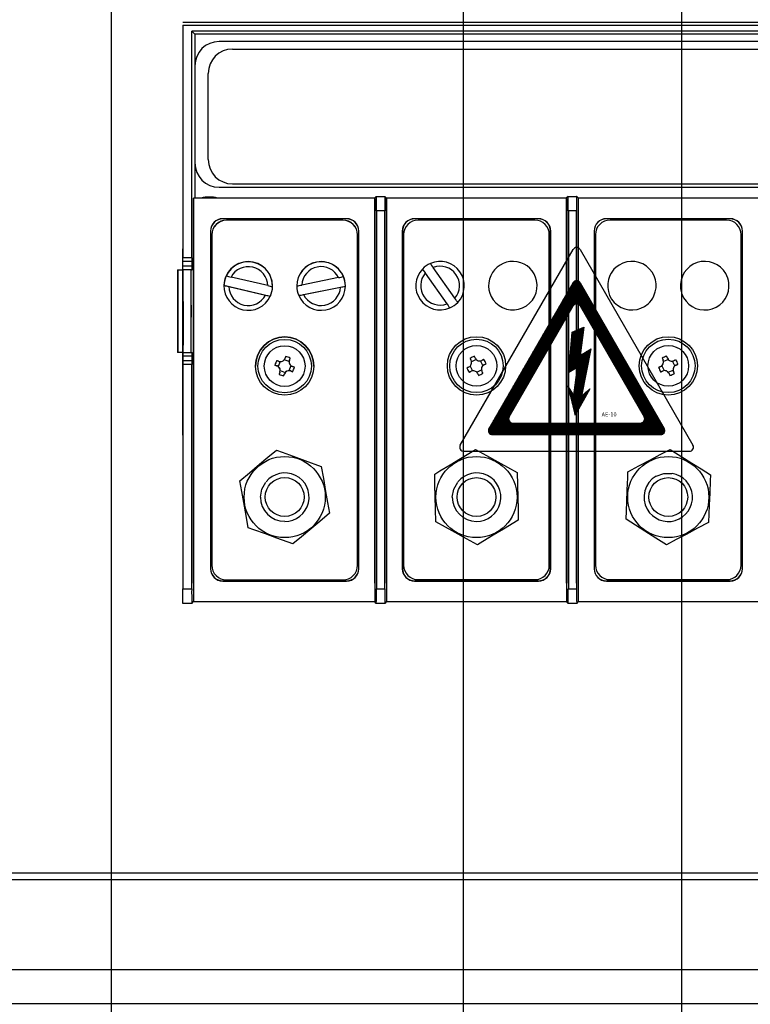
# Model space of a CAD drawing. Extents: x -6454 to 1272, y -144 to 3422.
# Drawn here: x -2140 to -1989, y 1905 to 2108 of the extents above; entities that cross this region are included whole.
import ezdxf

# ---------------------------------------------------------------- set-up
doc = ezdxf.new("R2010")
doc.units = 0
doc.header["$MEASUREMENT"] = 0
doc.layers.get('0').update_dxf_attribs({"linetype": 'CONTINUOUS'})
doc.layers.get('DEFPOINTS').update_dxf_attribs({"linetype": 'CONTINUOUS'})
for name, color, linetype in [('COTES', 2, 'CONTINUOUS'), ('DIBUIX', 7, 'CONTINUOUS'), ('DIBUJO_ENVOLVENTE', 7, 'CONTINUOUS'), ('DIBUJO_INTERIOR', 4, 'CONTINUOUS')]:
    doc.layers.add(name, color=color, linetype=linetype)
doc.styles.add('ROMANS', font='ARIAL.TTF')
doc.dimstyles.get("Standard").update_dxf_attribs({"dimtxt": 4.5, "dimasz": 5, "dimexe": 0.18, "dimexo": 0.0625, "dimgap": 1, "dimtad": 1, "dimdec": 1, "dimzin": 0, "dimdsep": 46, "dimtxsty": 'ROMANS', "dimcen": 1, "dimclrd": 256, "dimclre": 256, "dimclrt": 256, "dimadec": 0, "dimazin": 0, "dimtfac": 1, "dimtdec": 1, "dimtofl": 0, "dimtmove": 0, "dimatfit": 3, "dimfxl": 0, "dimtolj": 1, "dimtzin": 0, "dimarcsym": 0})

# ---------------------------------------------------------------- blocks, each defined once
blk = doc.blocks.new('*D50')
at = {"layer": 'COTES', "lineweight": -2}
for p, q in [((-2294.02, 1910.72), (-2294.02, 1839.63)), ((-1758.02, 1910.72), (-1758.02, 1839.63)), ((-2289.02, 1839.81), (-1763.02, 1839.81))]:
    blk.add_line(p, q, dxfattribs=at)
at = {"layer": 'COTES'}
for points in [[(-2289.02, 1840.65), (-2289.02, 1838.98), (-2294.02, 1839.81)], [(-1763.02, 1840.65), (-1763.02, 1838.98), (-1758.02, 1839.81)]]:
    blk.add_solid(points, dxfattribs=at)
at = {"layer": 'DEFPOINTS', "color": 0}
for p in [(-2294.02, 1910.78), (-1758.02, 1910.78), (-1758.02, 1839.81)]:
    blk.add_point(p, dxfattribs=at)
at = {"layer": 'COTES', "insert": (-2027.79, 1843.37), "char_height": 5, "attachment_point": 5, "style": 'ROMANS'}
blk.add_mtext('\\A1;536', dxfattribs=at)
blk = doc.blocks.new('A$C33A7488A')
at = {"layer": 'COTES'}
h = blk.add_hatch(dxfattribs=at)
h.set_pattern_fill('ANSI31', color=2, scale=0.08, style=0)
h.set_pattern_definition([(45, (57.905558, 55.986899), (-0.0070710678, 0.0070710678), [])])
h.paths.add_polyline_path([(5.809, 8.124, 0.577463), (5.463, 8.124), (1.409, 1.1, 0.577294), (1.582, 0.8), (9.69, 0.8, 0.577294), (9.863, 1.1)])
h.paths.add_polyline_path([(5.809, 7.004), (8.893, 1.66, -0.577294), (8.72, 1.36), (2.552, 1.36, -0.577294), (2.379, 1.66), (5.463, 7.004, -0.577463)], flags=16)
h.paths.add_polyline_path([(5.988, 5.975), (5.807, 4.615), (6.333, 4.931), (5.886, 2.662), (6.268, 3.015), (5.561, 1.737), (5.213, 3.155), (5.49, 2.715), (5.668, 4.055), (5.268, 3.815), (5.428, 5.735)], flags=0)
h.paths.add_polyline_path([(6.793, 1.927), (7.836, 1.927), (7.836, 1.627), (6.793, 1.627)], flags=8)
at = {"layer": 'DIBUIX', "color": 2}
for p, q in [((0.024, 0.3), (5.463, 9.724)), ((5.809, 9.724), (11.248, 0.3)), ((1.409, 1.1), (5.463, 8.124)), ((5.809, 8.124), (9.863, 1.1)), ((2.379, 1.66), (5.463, 7.004)), ((5.809, 7.004), (8.893, 1.66)), ((5.268, 3.815), (5.428, 5.735)), ((5.428, 5.735), (5.988, 5.975)), ((5.988, 5.975), (5.807, 4.615)), ((5.807, 4.615), (6.333, 4.931)), ((5.886, 2.662), (6.333, 4.931)), ((5.268, 3.815), (5.668, 4.055)), ((5.668, 4.055), (5.487, 2.695)), ((5.49, 2.715), (5.213, 3.155)), ((5.213, 3.155), (5.561, 1.737)), ((6.268, 3.015), (5.561, 1.737)), ((5.886, 2.662), (6.268, 3.015)), ((2.552, 1.36), (8.72, 1.36)), ((1.582, 0.8), (9.69, 0.8)), ((0.197, 0), (11.075, 0))]:
    blk.add_line(p, q, dxfattribs=at)
for centre, start, end in [((5.636, 9.624), 29.9903, 150.0097), ((5.636, 8.024), 29.9903, 150.0097), ((5.636, 6.904), 29.9903, 150.0097), ((2.552, 1.56), 150.0097, 270), ((8.72, 1.56), 270, 29.9903), ((1.582, 1), 150.0097, 270), ((9.69, 1), 270, 29.9903), ((0.197, 0.2), 150.0097, 270), ((11.075, 0.2), 270, 29.9903)]:
    blk.add_arc(centre, 0.2, start, end, dxfattribs=at)
at = {"layer": 'COTES', "color": 2, "insert": (6.843, 1.877), "char_height": 0.2, "width": 1.3312, "attachment_point": 1, "style": 'ROMANS'}
blk.add_mtext('AE-10', dxfattribs=at)
blk = doc.blocks.new('A$C5B1E070E')
at = {"layer": 'COTES', "xscale": 4.5, "yscale": 4.5, "zscale": 4.5}
blk.add_blockref('A$C33A7488A', (0, 0), dxfattribs=at)
blk = doc.blocks.new('A$C6133635B')
blk.add_blockref('A$C5B1E070E', (0.01, 0))
blk = doc.blocks.new('A$C7C414AD3')
at = {"layer": 'DIBUIX', "xscale": 0.2, "yscale": 0.2, "zscale": 0.2}
blk.add_blockref('A$C6133635B', (0, 0), dxfattribs=at)
blk = doc.blocks.new('A$C53FD4FCD')
at = {"layer": 'COTES', "xscale": 0.8, "yscale": 0.8, "zscale": 0.8}
blk.add_blockref('A$C7C414AD3', (-0.002, 0), dxfattribs=at)
blk = doc.blocks.new('A$C219673A4')
at = {"layer": 'COTES', "xscale": 7.173668133165374, "yscale": 7.173668133165374, "zscale": 7.173668133165374}
blk.add_blockref('A$C53FD4FCD', (0.02, 0), dxfattribs=at)
blk = doc.blocks.new('A$C183328BE')
at = {"color": 2, "xscale": 0.2, "yscale": 0.2, "zscale": 0.2}
blk.add_blockref('A$C219673A4', (-0.003, 0), dxfattribs=at)

msp = doc.modelspace()

# ---------------------------------------------------------------- linework, layer by layer
at = {"layer": 'DIBUJO_ENVOLVENTE'}
for p, q in [((-1784.525, 1930.783), (-2267.525, 1930.783)), ((-1788.525, 1912.283), (-2277.025, 1912.283)), ((-1764.025, 1905.283), (-2288.025, 1905.283))]:
    msp.add_line(p, q, dxfattribs=at)
at = {"layer": 'DIBUJO_INTERIOR'}
for p, q in [((-2121.026, 2382.282), (-2121.026, 1408.319)), ((-2048.526, 2382.282), (-2048.526, 1408.319)), ((-2003.528, 2382.282), (-2003.528, 1429.071)), ((-2106.277, 2107.337), (-1945.777, 2107.337)), ((-2106.277, 2106.682), (-1945.777, 2106.682)), ((-2106.277, 2106.682), (-2106.277, 2058.837)), ((-1947.622, 2105.491), (-2104.431, 2105.491)), ((-2104.431, 2058.837), (-2104.431, 2105.491)), ((-2104.431, 2105.491), (-2103.777, 2104.837)), ((-1948.277, 2104.837), (-2103.777, 2104.837)), ((-2103.777, 2104.837), (-2103.777, 2071.098)), ((-1953.277, 2103.337), (-2098.777, 2103.337)), ((-1953.277, 2103.337), (-2098.777, 2103.337)), ((-2096.027, 2101.784), (-1956.027, 2101.784)), ((-2096.027, 2101.784), (-1956.027, 2101.784)), ((-2103.777, 2098.337), (-2103.777, 2078.337)), ((-2101.027, 2079.046), (-2101.027, 2096.784)), ((-2101.027, 2079.046), (-2101.027, 2096.784)), ((-2098.777, 2073.337), (-1953.277, 2073.337)), ((-2096.027, 2074.046), (-1956.027, 2074.046)), ((-2096.027, 2074.046), (-1956.027, 2074.046)), ((-2066.777, 2071.098), (-2104.039, 2071.098)), ((-2104.039, 1991.837), (-2104.039, 2071.098)), ((-2103.999, 1988.029), (-2103.999, 2071.053)), ((-2066.41, 2071.465), (-2066.777, 2071.098)), ((-2066.777, 2071.098), (-2066.777, 1991.837)), ((-2066.737, 2071.053), (-2066.737, 1988.029)), ((-2066.41, 2071.465), (-2064.643, 2071.465)), ((-2064.277, 2071.098), (-2064.643, 2071.465)), ((-2064.277, 1991.837), (-2064.277, 2071.098)), ((-2027.277, 2071.098), (-2064.277, 2071.098)), ((-2064.237, 1988.029), (-2064.237, 2071.053)), ((-2026.91, 2071.465), (-2027.277, 2071.098)), ((-2027.277, 2071.098), (-2027.277, 1991.837)), ((-2027.237, 2071.053), (-2027.237, 1988.029)), ((-2026.91, 2071.465), (-2025.143, 2071.465)), ((-2025.143, 2071.465), (-2024.777, 2071.098)), ((-2024.777, 1991.837), (-2024.777, 2071.098)), ((-1987.777, 2071.098), (-2024.777, 2071.098)), ((-2024.737, 1988.029), (-2024.737, 2071.053)), ((-2072.527, 2066.869), (-2098.027, 2066.869)), ((-2098.027, 2066.837), (-2098.027, 2066.869)), ((-2072.527, 2066.837), (-2098.027, 2066.837)), ((-2072.527, 2066.837), (-2072.527, 2066.869)), ((-2066.384, 2068.465), (-2066.384, 1991.837)), ((-2064.669, 2068.465), (-2066.384, 2068.465)), ((-2066.345, 2068.419), (-2066.345, 1990.663)), ((-2064.669, 1991.837), (-2064.669, 2068.465)), ((-2064.63, 1990.663), (-2064.63, 2068.419)), ((-2058.527, 2066.837), (-2058.527, 2066.869)), ((-2033.027, 2066.869), (-2058.527, 2066.869)), ((-2033.027, 2066.837), (-2058.527, 2066.837)), ((-2033.027, 2066.837), (-2033.027, 2066.869)), ((-2026.884, 2068.465), (-2026.884, 1991.837)), ((-2025.169, 2068.465), (-2026.884, 2068.465)), ((-2026.845, 2068.419), (-2026.845, 1990.663)), ((-2025.169, 1991.837), (-2025.169, 2068.465)), ((-2025.13, 1990.663), (-2025.13, 2068.419)), ((-2019.027, 2066.837), (-2019.027, 2066.869)), ((-1993.527, 2066.869), (-2019.027, 2066.869)), ((-1993.527, 2066.837), (-2019.027, 2066.837)), ((-1993.527, 2066.837), (-1993.527, 2066.869)), ((-2073.277, 2066.584), (-2097.277, 2066.584)), ((-2097.277, 2066.584), (-2097.277, 2066.549)), ((-2073.277, 2066.549), (-2097.277, 2066.549)), ((-2073.277, 2066.549), (-2073.277, 2066.584)), ((-2033.777, 2066.587), (-2057.777, 2066.587)), ((-1994.277, 2066.587), (-2018.277, 2066.587)), ((-2100.527, 2064.337), (-2100.56, 2064.337)), ((-2100.56, 2064.337), (-2100.56, 1994.837)), ((-2100.527, 2064.337), (-2100.527, 1994.837)), ((-2100.277, 2063.549), (-2100.277, 2063.584)), ((-2100.277, 2063.549), (-2100.277, 1995.552)), ((-2070.277, 2063.584), (-2070.277, 2063.549)), ((-2070.277, 1995.552), (-2070.277, 2063.549)), ((-2070.027, 2064.337), (-2069.994, 2064.337)), ((-2070.027, 1994.837), (-2070.027, 2064.337)), ((-2069.994, 1994.837), (-2069.994, 2064.337)), ((-2061.027, 2064.337), (-2061.06, 2064.337)), ((-2061.06, 2064.337), (-2061.06, 1994.837)), ((-2061.027, 2064.337), (-2061.027, 1994.837)), ((-2060.777, 2063.587), (-2060.777, 1995.587)), ((-2030.777, 1995.587), (-2030.777, 2063.587)), ((-2030.527, 2064.337), (-2030.494, 2064.337)), ((-2030.527, 1994.837), (-2030.527, 2064.337)), ((-2030.494, 1994.837), (-2030.494, 2064.337)), ((-2021.527, 2064.337), (-2021.56, 2064.337)), ((-2021.56, 2064.337), (-2021.56, 1994.837)), ((-2021.527, 2064.337), (-2021.527, 1994.837)), ((-2021.277, 2063.587), (-2021.277, 1995.587)), ((-1991.277, 1995.587), (-1991.277, 2063.587)), ((-1991.027, 2064.337), (-1990.994, 2064.337)), ((-1991.027, 1994.837), (-1991.027, 2064.337)), ((-1990.994, 1994.837), (-1990.994, 2064.337)), ((-2106.277, 2059.752), (-2106.277, 2060.678)), ((-2106.277, 2057.993), (-2106.277, 2059.752)), ((-2104.431, 2058.837), (-2106.277, 2058.837)), ((-2106.277, 2058.087), (-2106.277, 2058.837)), ((-2104.307, 2058.837), (-2104.431, 2058.837)), ((-2106.277, 2057.087), (-2106.277, 2058.087)), ((-2104.3, 2058.087), (-2106.277, 2058.087)), ((-2106.277, 2057.731), (-2106.277, 2057.993)), ((-2106.277, 2057.222), (-2106.277, 2057.731)), ((-2106.277, 2055.852), (-2106.277, 2057.222)), ((-2106.277, 2056.337), (-2106.277, 2057.087)), ((-2104.3, 2057.087), (-2106.277, 2057.087)), ((-2104.3, 2057.087), (-2104.3, 2058.087)), ((-2055.27, 2057.66), (-2055.277, 2057.669)), ((-2055.209, 2057.573), (-2055.27, 2057.66)), ((-2055.09, 2057.404), (-2055.209, 2057.573)), ((-2054.984, 2057.252), (-2055.09, 2057.404)), ((-2054.789, 2056.976), (-2054.984, 2057.252)), ((-2054.687, 2056.83), (-2054.789, 2056.976)), ((-2050.231, 2050.494), (-2054.687, 2056.83)), ((-2107.365, 2056.337), (-2107.365, 2039.337)), ((-2107.365, 2056.337), (-2107.298, 2056.337)), ((-2107.298, 2056.337), (-2107.298, 2039.337)), ((-2107.298, 2056.337), (-2106.277, 2056.337)), ((-2106.277, 2056.337), (-2106.277, 2039.337)), ((-2104.538, 2056.337), (-2106.277, 2056.337)), ((-2106.277, 2053.852), (-2106.277, 2055.852)), ((-2104.538, 2039.337), (-2104.538, 2056.337)), ((-2104.538, 2056.337), (-2104.307, 2056.337)), ((-2097.321, 2055.108), (-2097.321, 2055.099)), ((-2088.778, 2053.098), (-2096.321, 2054.857)), ((-2074.175, 2054.744), (-2081.771, 2053.225)), ((-2073.169, 2054.962), (-2073.169, 2054.954)), ((-2056.913, 2056.519), (-2056.887, 2056.482)), ((-2056.887, 2056.482), (-2056.801, 2056.359)), ((-2056.801, 2056.359), (-2056.726, 2056.254)), ((-2056.726, 2056.254), (-2056.559, 2056.015)), ((-2056.559, 2056.015), (-2056.365, 2055.74)), ((-2056.365, 2055.74), (-2056.323, 2055.68)), ((-2056.323, 2055.68), (-2051.867, 2049.343)), ((-2106.277, 2053.672), (-2106.277, 2053.852)), ((-2106.277, 2053.322), (-2106.277, 2053.672)), ((-2106.277, 2051.322), (-2106.277, 2053.322)), ((-2097.777, 2053.034), (-2097.777, 2053.012)), ((-2097.775, 2053.16), (-2097.775, 2053.151)), ((-2097.775, 2053.16), (-2088.233, 2050.934)), ((-2096.776, 2052.91), (-2089.232, 2051.15)), ((-2087.777, 2053.012), (-2087.777, 2053.034)), ((-2082.777, 2053.041), (-2082.777, 2053.032)), ((-2082.777, 2053.034), (-2082.777, 2053.021)), ((-2082.385, 2051.08), (-2072.777, 2053.001)), ((-2081.378, 2051.264), (-2073.783, 2052.783)), ((-2072.777, 2053.021), (-2072.777, 2053.034)), ((-2072.777, 2053.001), (-2072.777, 2052.992)), ((-2106.277, 2050.706), (-2106.277, 2051.322)), ((-2106.277, 2050.322), (-2106.277, 2051.322)), ((-2106.277, 2050.564), (-2106.277, 2050.706)), ((-2088.233, 2050.934), (-2088.233, 2050.926)), ((-2082.385, 2051.08), (-2082.385, 2051.071)), ((-2106.277, 2050.131), (-2106.277, 2050.564)), ((-2106.277, 2047.322), (-2106.277, 2050.322)), ((-2106.277, 2049.822), (-2106.277, 2050.131)), ((-2106.277, 2041.323), (-2106.277, 2049.822)), ((-2106.177, 2049.822), (-2106.277, 2049.822)), ((-2106.177, 2049.822), (-2106.177, 2040.822)), ((-2051.867, 2049.343), (-2051.833, 2049.296)), ((-2051.833, 2049.296), (-2051.632, 2049.009)), ((-2051.632, 2049.009), (-2051.461, 2048.766)), ((-2051.461, 2048.766), (-2051.341, 2048.595)), ((-2050.054, 2050.242), (-2050.231, 2050.494)), ((-2049.879, 2049.994), (-2050.054, 2050.242)), ((-2049.745, 2049.803), (-2049.879, 2049.994)), ((-2049.663, 2049.686), (-2049.745, 2049.803)), ((-2049.641, 2049.655), (-2049.663, 2049.686)), ((-2106.277, 2045.322), (-2106.277, 2047.322)), ((-2051.341, 2048.595), (-2051.282, 2048.512)), ((-2051.282, 2048.512), (-2051.277, 2048.504)), ((-2106.277, 2022.322), (-2106.277, 2045.322)), ((-2106.277, 2041.323), (-2106.277, 2037.822)), ((-2106.177, 2040.822), (-2106.277, 2040.822)), ((-2107.298, 2039.337), (-2107.365, 2039.337)), ((-2106.277, 2039.337), (-2107.298, 2039.337)), ((-2106.277, 2039.337), (-2104.538, 2039.337)), ((-2106.277, 2038.587), (-2106.277, 2039.337)), ((-2106.277, 2037.587), (-2106.277, 2038.587)), ((-2104.3, 2038.587), (-2106.277, 2038.587)), ((-2104.538, 2039.337), (-2104.307, 2039.337)), ((-2104.3, 2037.587), (-2104.3, 2038.587)), ((-2085.084, 2038.478), (-2085.104, 2038.425)), ((-2085.065, 2038.531), (-2085.084, 2038.478)), ((-2046.183, 2038.508), (-2046.209, 2038.558)), ((-2046.158, 2038.458), (-2046.183, 2038.508)), ((-2006.588, 2038.526), (-2006.611, 2038.577)), ((-2006.565, 2038.474), (-2006.588, 2038.526)), ((-2006.542, 2038.423), (-2006.565, 2038.474)), ((-2106.277, 2037.822), (-2106.277, 2036.822)), ((-2106.277, 2036.837), (-2106.277, 2037.587)), ((-2104.3, 2037.587), (-2106.277, 2037.587)), ((-2104.431, 2036.837), (-2106.277, 2036.837)), ((-2106.277, 2036.837), (-2106.277, 1991.837)), ((-2106.277, 2036.822), (-2106.277, 2030.822)), ((-2106.237, 2036.791), (-2106.237, 1990.663)), ((-2104.431, 2036.837), (-2104.307, 2036.837)), ((-2104.431, 1991.837), (-2104.431, 2036.837)), ((-2104.392, 1990.663), (-2104.392, 2036.791)), ((-2091.277, 2036.546), (-2091.277, 2036.541)), ((-2086.857, 2036.584), (-2087.284, 2036.735)), ((-2087.284, 2036.735), (-2087.231, 2036.716)), ((-2087.231, 2036.716), (-2087.179, 2036.696)), ((-2087.179, 2036.696), (-2087.125, 2036.676)), ((-2087.125, 2036.676), (-2087.072, 2036.656)), ((-2087.072, 2036.656), (-2087.019, 2036.636)), ((-2087.019, 2036.636), (-2086.965, 2036.616)), ((-2086.965, 2036.616), (-2086.911, 2036.596)), ((-2086.883, 2037.653), (-2086.936, 2037.673)), ((-2086.911, 2036.596), (-2086.857, 2036.575)), ((-2086.831, 2037.633), (-2086.883, 2037.653)), ((-2086.857, 2036.575), (-2086.857, 2036.584)), ((-2086.777, 2037.613), (-2086.831, 2037.633)), ((-2086.724, 2037.593), (-2086.777, 2037.613)), ((-2086.671, 2037.573), (-2086.724, 2037.593)), ((-2086.617, 2037.553), (-2086.671, 2037.573)), ((-2086.563, 2037.533), (-2086.617, 2037.553)), ((-2086.204, 2037.464), (-2086.586, 2036.436)), ((-2086.509, 2037.513), (-2086.563, 2037.533)), ((-2084.348, 2037.462), (-2085.376, 2037.844)), ((-2085.203, 2038.156), (-2085.223, 2038.102)), ((-2085.183, 2038.21), (-2085.203, 2038.156)), ((-2085.163, 2038.264), (-2085.183, 2038.21)), ((-2085.144, 2038.318), (-2085.163, 2038.264)), ((-2085.124, 2038.371), (-2085.144, 2038.318)), ((-2085.104, 2038.425), (-2085.124, 2038.371)), ((-2084.35, 2035.606), (-2083.968, 2036.634)), ((-2084.349, 2037.419), (-2084.348, 2037.462)), ((-2084.349, 2037.419), (-2084.349, 2037.406)), ((-2084.286, 2037.762), (-2084.127, 2038.183)), ((-2084.286, 2037.754), (-2084.266, 2037.808)), ((-2084.286, 2037.762), (-2084.286, 2037.754)), ((-2084.266, 2037.808), (-2084.246, 2037.862)), ((-2084.246, 2037.862), (-2084.226, 2037.916)), ((-2084.226, 2037.916), (-2084.206, 2037.97)), ((-2084.206, 2037.97), (-2084.186, 2038.023)), ((-2084.186, 2038.023), (-2084.167, 2038.077)), ((-2084.167, 2038.077), (-2084.147, 2038.13)), ((-2084.147, 2038.13), (-2084.127, 2038.183)), ((-2083.642, 2036.449), (-2083.697, 2036.469)), ((-2083.589, 2036.429), (-2083.642, 2036.449)), ((-2079.277, 2036.541), (-2079.277, 2036.546)), ((-2047.102, 2038.109), (-2047.077, 2038.059)), ((-2047.089, 2036.541), (-2046.596, 2035.561)), ((-2047.077, 2038.059), (-2047.051, 2038.009)), ((-2047.051, 2038.009), (-2047.026, 2037.958)), ((-2047.026, 2037.958), (-2047, 2037.907)), ((-2047, 2037.907), (-2046.975, 2037.856)), ((-2046.975, 2037.856), (-2046.949, 2037.805)), ((-2046.949, 2037.805), (-2046.923, 2037.754)), ((-2046.923, 2037.754), (-2046.897, 2037.702)), ((-2045.823, 2037.898), (-2046.803, 2037.406)), ((-2046.133, 2038.407), (-2046.158, 2038.458)), ((-2046.107, 2038.356), (-2046.133, 2038.407)), ((-2046.081, 2038.305), (-2046.107, 2038.356)), ((-2046.056, 2038.254), (-2046.081, 2038.305)), ((-2046.03, 2038.203), (-2046.056, 2038.254)), ((-2046.004, 2038.151), (-2046.03, 2038.203)), ((-2044.465, 2036.632), (-2044.958, 2037.612)), ((-2044.61, 2037.733), (-2044.661, 2037.707)), ((-2044.558, 2037.759), (-2044.61, 2037.733)), ((-2044.507, 2037.785), (-2044.558, 2037.759)), ((-2044.456, 2037.81), (-2044.507, 2037.785)), ((-2044.405, 2037.836), (-2044.456, 2037.81)), ((-2044.355, 2037.861), (-2044.405, 2037.836)), ((-2044.304, 2037.887), (-2044.355, 2037.861)), ((-2044.254, 2037.912), (-2044.304, 2037.887)), ((-2044.212, 2036.814), (-2044.161, 2036.84)), ((-2044.161, 2036.84), (-2044.109, 2036.866)), ((-2044.109, 2036.866), (-2044.058, 2036.891)), ((-2044.058, 2036.891), (-2044.007, 2036.917)), ((-2044.007, 2036.917), (-2043.956, 2036.942)), ((-2043.956, 2036.942), (-2043.906, 2036.968)), ((-2043.906, 2036.968), (-2043.855, 2036.993)), ((-2043.855, 2036.993), (-2043.805, 2037.019)), ((-2007.589, 2036.606), (-2007.146, 2035.603)), ((-2007.525, 2038.173), (-2007.502, 2038.122)), ((-2007.502, 2038.122), (-2007.48, 2038.07)), ((-2007.48, 2038.07), (-2007.457, 2038.018)), ((-2007.457, 2038.018), (-2007.434, 2037.966)), ((-2007.434, 2037.966), (-2007.411, 2037.914)), ((-2007.411, 2037.914), (-2007.387, 2037.862)), ((-2007.387, 2037.862), (-2007.364, 2037.809)), ((-2007.364, 2037.809), (-2007.341, 2037.756)), ((-2006.258, 2037.899), (-2007.261, 2037.455)), ((-2006.519, 2038.371), (-2006.542, 2038.423)), ((-2006.496, 2038.318), (-2006.519, 2038.371)), ((-2006.473, 2038.266), (-2006.496, 2038.318)), ((-2006.45, 2038.213), (-2006.473, 2038.266)), ((-2006.426, 2038.161), (-2006.45, 2038.213)), ((-2004.964, 2036.567), (-2005.408, 2037.571)), ((-2005.054, 2037.674), (-2005.107, 2037.651)), ((-2005.002, 2037.697), (-2005.054, 2037.674)), ((-2004.95, 2037.72), (-2005.002, 2037.697)), ((-2004.897, 2037.743), (-2004.95, 2037.72)), ((-2004.845, 2037.766), (-2004.897, 2037.743)), ((-2004.794, 2037.789), (-2004.845, 2037.766)), ((-2004.742, 2037.812), (-2004.794, 2037.789)), ((-2004.691, 2037.835), (-2004.742, 2037.812)), ((-2004.703, 2036.736), (-2004.65, 2036.759)), ((-2004.65, 2036.759), (-2004.597, 2036.783)), ((-2004.597, 2036.783), (-2004.545, 2036.806)), ((-2004.545, 2036.806), (-2004.493, 2036.829)), ((-2004.493, 2036.829), (-2004.441, 2036.852)), ((-2004.441, 2036.852), (-2004.389, 2036.875)), ((-2004.389, 2036.875), (-2004.337, 2036.898)), ((-2004.337, 2036.898), (-2004.286, 2036.92)), ((-2086.407, 2034.917), (-2086.426, 2034.864)), ((-2086.387, 2034.969), (-2086.407, 2034.917)), ((-2086.367, 2035.022), (-2086.387, 2034.969)), ((-2086.347, 2035.075), (-2086.367, 2035.022)), ((-2086.328, 2035.129), (-2086.347, 2035.075)), ((-2086.308, 2035.182), (-2086.328, 2035.129)), ((-2086.288, 2035.236), (-2086.308, 2035.182)), ((-2086.268, 2035.29), (-2086.288, 2035.236)), ((-2086.206, 2035.608), (-2085.178, 2035.226)), ((-2086.205, 2035.637), (-2086.205, 2035.651)), ((-2085.33, 2034.95), (-2085.489, 2034.516)), ((-2085.489, 2034.516), (-2085.469, 2034.569)), ((-2085.469, 2034.569), (-2085.449, 2034.621)), ((-2085.449, 2034.621), (-2085.43, 2034.674)), ((-2085.43, 2034.674), (-2085.41, 2034.727)), ((-2085.41, 2034.727), (-2085.39, 2034.781)), ((-2085.39, 2034.781), (-2085.37, 2034.834)), ((-2085.37, 2034.834), (-2085.35, 2034.888)), ((-2085.35, 2034.888), (-2085.33, 2034.942)), ((-2085.33, 2034.942), (-2085.33, 2034.95)), ((-2084.045, 2035.54), (-2084.045, 2035.531)), ((-2084.045, 2035.54), (-2083.617, 2035.374)), ((-2084.045, 2035.531), (-2083.991, 2035.511)), ((-2083.991, 2035.511), (-2083.937, 2035.492)), ((-2083.937, 2035.492), (-2083.883, 2035.472)), ((-2083.883, 2035.472), (-2083.829, 2035.452)), ((-2083.829, 2035.452), (-2083.776, 2035.432)), ((-2083.776, 2035.432), (-2083.723, 2035.413)), ((-2083.723, 2035.413), (-2083.67, 2035.393)), ((-2083.67, 2035.393), (-2083.617, 2035.374)), ((-2083.535, 2036.409), (-2083.589, 2036.429)), ((-2083.481, 2036.39), (-2083.535, 2036.409)), ((-2083.428, 2036.37), (-2083.481, 2036.39)), ((-2083.375, 2036.35), (-2083.428, 2036.37)), ((-2083.322, 2036.331), (-2083.375, 2036.35)), ((-2083.269, 2036.312), (-2083.322, 2036.331)), ((-2047.698, 2036.18), (-2047.749, 2036.155)), ((-2047.648, 2036.205), (-2047.698, 2036.18)), ((-2047.597, 2036.231), (-2047.648, 2036.205)), ((-2047.547, 2036.256), (-2047.597, 2036.231)), ((-2047.496, 2036.282), (-2047.547, 2036.256)), ((-2047.444, 2036.308), (-2047.496, 2036.282)), ((-2047.393, 2036.334), (-2047.444, 2036.308)), ((-2047.342, 2036.36), (-2047.393, 2036.334)), ((-2047.299, 2035.261), (-2047.249, 2035.287)), ((-2047.249, 2035.287), (-2047.199, 2035.312)), ((-2047.199, 2035.312), (-2047.148, 2035.337)), ((-2047.148, 2035.337), (-2047.097, 2035.363)), ((-2047.097, 2035.363), (-2047.046, 2035.389)), ((-2047.046, 2035.389), (-2046.995, 2035.414)), ((-2046.995, 2035.414), (-2046.944, 2035.44)), ((-2046.944, 2035.44), (-2046.892, 2035.466)), ((-2045.731, 2035.275), (-2044.751, 2035.768)), ((-2045.55, 2035.022), (-2045.524, 2034.97)), ((-2045.524, 2034.97), (-2045.498, 2034.919)), ((-2045.498, 2034.919), (-2045.472, 2034.868)), ((-2045.472, 2034.868), (-2045.447, 2034.817)), ((-2045.447, 2034.817), (-2045.421, 2034.766)), ((-2045.421, 2034.766), (-2045.396, 2034.716)), ((-2045.396, 2034.716), (-2045.37, 2034.665)), ((-2045.37, 2034.665), (-2045.345, 2034.615)), ((-2044.63, 2035.42), (-2044.656, 2035.471)), ((-2044.604, 2035.368), (-2044.63, 2035.42)), ((-2044.579, 2035.317), (-2044.604, 2035.368)), ((-2044.553, 2035.266), (-2044.579, 2035.317)), ((-2044.528, 2035.215), (-2044.553, 2035.266)), ((-2044.502, 2035.165), (-2044.528, 2035.215)), ((-2044.477, 2035.114), (-2044.502, 2035.165)), ((-2044.452, 2035.064), (-2044.477, 2035.114)), ((-2008.216, 2036.276), (-2008.268, 2036.253)), ((-2008.165, 2036.298), (-2008.216, 2036.276)), ((-2008.113, 2036.321), (-2008.165, 2036.298)), ((-2008.061, 2036.344), (-2008.113, 2036.321)), ((-2008.009, 2036.367), (-2008.061, 2036.344)), ((-2007.956, 2036.391), (-2008.009, 2036.367)), ((-2007.904, 2036.414), (-2007.956, 2036.391)), ((-2007.851, 2036.437), (-2007.904, 2036.414)), ((-2007.863, 2035.338), (-2007.812, 2035.361)), ((-2007.812, 2035.361), (-2007.76, 2035.384)), ((-2007.76, 2035.384), (-2007.708, 2035.407)), ((-2007.708, 2035.407), (-2007.656, 2035.43)), ((-2007.656, 2035.43), (-2007.604, 2035.453)), ((-2007.604, 2035.453), (-2007.552, 2035.476)), ((-2007.552, 2035.476), (-2007.499, 2035.499)), ((-2007.499, 2035.499), (-2007.446, 2035.523)), ((-2006.296, 2035.274), (-2005.293, 2035.718)), ((-2006.127, 2035.013), (-2006.104, 2034.96)), ((-2006.104, 2034.96), (-2006.081, 2034.907)), ((-2006.081, 2034.907), (-2006.058, 2034.855)), ((-2006.058, 2034.855), (-2006.035, 2034.803)), ((-2006.035, 2034.803), (-2006.012, 2034.751)), ((-2006.012, 2034.751), (-2005.989, 2034.699)), ((-2005.989, 2034.699), (-2005.966, 2034.647)), ((-2005.966, 2034.647), (-2005.943, 2034.596)), ((-2005.189, 2035.364), (-2005.213, 2035.417)), ((-2005.166, 2035.312), (-2005.189, 2035.364)), ((-2005.143, 2035.259), (-2005.166, 2035.312)), ((-2005.12, 2035.207), (-2005.143, 2035.259)), ((-2005.097, 2035.155), (-2005.12, 2035.207)), ((-2005.074, 2035.103), (-2005.097, 2035.155)), ((-2005.051, 2035.052), (-2005.074, 2035.103)), ((-2005.029, 2035), (-2005.051, 2035.052)), ((-2088.731, 2017.792), (-2086.988, 2019.256)), ((-2086.988, 2019.256), (-2085.816, 2018.83)), ((-2085.816, 2018.83), (-2083.508, 2017.991)), ((-2049.039, 2017.549), (-2045.989, 2019.398)), ((-2045.989, 2019.398), (-2043.736, 2018.161)), ((-2009.937, 2017.264), (-2007.918, 2018.329)), ((-2007.918, 2018.329), (-2005.905, 2019.391)), ((-2005.905, 2019.391), (-2003.729, 2018.021)), ((-2092.535, 2014.596), (-2090.479, 2016.324)), ((-2090.479, 2016.324), (-2088.731, 2017.792)), ((-2083.508, 2017.991), (-2081.115, 2017.121)), ((-2081.115, 2017.121), (-2077.763, 2015.903)), ((-2053.316, 2014.956), (-2051.216, 2016.229)), ((-2051.216, 2016.229), (-2049.039, 2017.549)), ((-2043.736, 2018.161), (-2041.382, 2016.868)), ((-2041.382, 2016.868), (-2039.381, 2015.769)), ((-2012.312, 2016.01), (-2009.937, 2017.264)), ((-2003.729, 2018.021), (-2001.456, 2016.591)), ((-2001.456, 2016.591), (-1999.524, 2015.375)), ((-2094.504, 2012.943), (-2092.535, 2014.596)), ((-2077.763, 2015.903), (-2077.316, 2013.372)), ((-2054.382, 2014.31), (-2053.316, 2014.956)), ((-2054.333, 2012.035), (-2054.382, 2014.31)), ((-2039.381, 2015.769), (-2037.386, 2014.674)), ((-2037.386, 2014.674), (-2037.331, 2012.104)), ((-2014.633, 2013.564), (-2014.586, 2014.811)), ((-2014.586, 2014.811), (-2012.312, 2016.01)), ((-2008.793, 2013.905), (-2007.209, 2014.46)), ((-2007.209, 2014.46), (-2005.53, 2014.458)), ((-1999.524, 2015.375), (-1997.598, 2014.163)), ((-1997.598, 2014.163), (-1997.646, 2012.916)), ((-2094.107, 2010.702), (-2094.504, 2012.943)), ((-2089.968, 2011.224), (-2089.127, 2012.677)), ((-2077.316, 2013.372), (-2076.848, 2010.727)), ((-2050.468, 2011.218), (-2049.627, 2012.671)), ((-2014.729, 2011.047), (-2014.633, 2013.564)), ((-1997.646, 2012.916), (-1997.739, 2010.463)), ((-2093.71, 2008.454), (-2094.107, 2010.702)), ((-2090.279, 2009.574), (-2089.968, 2011.224)), ((-2076.848, 2010.727), (-2076.451, 2008.479)), ((-2054.285, 2009.752), (-2054.333, 2012.035)), ((-2050.779, 2009.569), (-2050.468, 2011.218)), ((-2037.331, 2012.104), (-2037.274, 2009.419)), ((-2014.824, 2008.566), (-2014.729, 2011.047)), ((-1997.739, 2010.463), (-1997.836, 2007.918)), ((-2093.242, 2005.809), (-2093.71, 2008.454)), ((-2076.451, 2008.479), (-2076.054, 2006.238)), ((-2054.227, 2007.067), (-2054.285, 2009.752)), ((-2037.274, 2009.419), (-2037.225, 2007.136)), ((-2014.96, 2005.003), (-2014.824, 2008.566)), ((-2076.054, 2006.238), (-2078.023, 2004.585)), ((-2054.172, 2004.497), (-2054.227, 2007.067)), ((-2037.225, 2007.136), (-2037.176, 2004.861)), ((-1997.836, 2007.918), (-1997.972, 2004.355)), ((-2092.795, 2003.278), (-2093.242, 2005.809)), ((-2078.023, 2004.585), (-2080.079, 2002.857)), ((-2052.177, 2003.402), (-2054.172, 2004.497)), ((-2037.176, 2004.861), (-2040.225, 2003.012)), ((-2013.034, 2003.791), (-2014.96, 2005.003)), ((-1997.972, 2004.355), (-2000.246, 2003.155)), ((-2091.622, 2002.852), (-2092.795, 2003.278)), ((-2089.255, 2001.991), (-2091.622, 2002.852)), ((-2080.079, 2002.857), (-2081.827, 2001.389)), ((-2050.176, 2002.303), (-2052.177, 2003.402)), ((-2047.822, 2001.01), (-2050.176, 2002.303)), ((-2040.225, 2003.012), (-2042.348, 2001.725)), ((-2011.102, 2002.575), (-2013.034, 2003.791)), ((-2008.829, 2001.144), (-2011.102, 2002.575)), ((-2000.246, 2003.155), (-2002.621, 2001.902)), ((-2086.921, 2001.144), (-2089.255, 2001.991)), ((-2083.57, 1999.926), (-2086.921, 2001.144)), ((-2081.827, 2001.389), (-2083.57, 1999.926)), ((-2045.569, 1999.773), (-2047.822, 2001.01)), ((-2044.502, 2000.419), (-2045.569, 1999.773)), ((-2042.348, 2001.725), (-2044.502, 2000.419)), ((-2006.653, 1999.775), (-2008.829, 2001.144)), ((-2004.641, 2000.837), (-2006.653, 1999.775)), ((-2002.621, 2001.902), (-2004.641, 2000.837)), ((-2100.527, 1994.837), (-2100.56, 1994.837)), ((-2070.027, 1994.837), (-2069.994, 1994.837)), ((-2061.027, 1994.837), (-2061.06, 1994.837)), ((-2030.527, 1994.837), (-2030.494, 1994.837)), ((-2021.527, 1994.837), (-2021.56, 1994.837)), ((-1991.027, 1994.837), (-1990.994, 1994.837)), ((-2098.027, 1992.337), (-2072.527, 1992.337)), ((-2098.027, 1992.337), (-2098.027, 1992.304)), ((-2098.027, 1992.337), (-2098.027, 1992.304)), ((-2098.027, 1992.337), (-2072.527, 1992.337)), ((-2098.027, 1992.304), (-2072.527, 1992.304)), ((-2098.027, 1992.304), (-2072.527, 1992.304)), ((-2097.277, 1992.552), (-2073.277, 1992.552)), ((-2097.277, 1992.552), (-2073.277, 1992.552)), ((-2072.527, 1992.337), (-2072.527, 1992.304)), ((-2072.527, 1992.337), (-2072.527, 1992.304)), ((-2058.527, 1992.337), (-2058.527, 1992.304)), ((-2058.527, 1992.337), (-2033.027, 1992.337)), ((-2058.527, 1992.337), (-2033.027, 1992.337)), ((-2058.527, 1992.337), (-2058.527, 1992.304)), ((-2058.527, 1992.304), (-2033.027, 1992.304)), ((-2058.527, 1992.304), (-2033.027, 1992.304)), ((-2057.777, 1992.587), (-2033.777, 1992.587)), ((-2057.777, 1992.587), (-2033.777, 1992.587)), ((-2033.027, 1992.337), (-2033.027, 1992.304)), ((-2033.027, 1992.337), (-2033.027, 1992.304)), ((-2019.027, 1992.337), (-2019.027, 1992.304)), ((-2019.027, 1992.337), (-1993.527, 1992.337)), ((-2019.027, 1992.337), (-2019.027, 1992.304)), ((-2019.027, 1992.337), (-1993.527, 1992.337)), ((-2019.027, 1992.304), (-1993.527, 1992.304)), ((-2019.027, 1992.304), (-1993.527, 1992.304)), ((-2018.277, 1992.587), (-1994.277, 1992.587)), ((-2018.277, 1992.587), (-1994.277, 1992.587)), ((-1993.527, 1992.337), (-1993.527, 1992.304)), ((-1993.527, 1992.337), (-1993.527, 1992.304)), ((-2106.277, 1990.708), (-2104.431, 1990.708)), ((-2106.277, 1987.709), (-2106.277, 1990.708)), ((-2066.384, 1990.708), (-2064.669, 1990.708)), ((-2026.884, 1990.708), (-2025.169, 1990.708)), ((-2104.405, 1987.709), (-2104.039, 1988.075)), ((-2104.039, 1988.075), (-2066.777, 1988.075)), ((-2066.41, 1987.709), (-2066.777, 1988.075)), ((-2064.277, 1988.075), (-2064.643, 1987.709)), ((-2064.277, 1988.075), (-2027.277, 1988.075)), ((-2026.91, 1987.709), (-2027.277, 1988.075)), ((-2025.143, 1987.709), (-2024.777, 1988.075)), ((-2024.777, 1988.075), (-1987.777, 1988.075)), ((-2104.405, 1987.709), (-2106.277, 1987.709)), ((-2064.643, 1987.709), (-2066.41, 1987.709)), ((-2025.143, 1987.709), (-2026.91, 1987.709)), ((-2255.025, 1932.283), (-1797.025, 1932.283))]:
    msp.add_line(p, q, dxfattribs=at)
for centre, radius in [((-2085.277, 2036.541), 6), ((-2045.777, 2036.587), 6), ((-2006.277, 2036.587), 6), ((-2085.277, 2036.537), 5.5), ((-2085.277, 2036.537), 4.193), ((-2045.777, 2036.587), 5.5), ((-2045.777, 2036.587), 4.193), ((-2006.277, 2036.587), 5.5), ((-2006.277, 2036.587), 4.193), ((-2085.279, 2009.591), 8.35), ((-2045.779, 2009.585), 8.35), ((-2006.279, 2009.583), 8.35), ((-2085.279, 2009.591), 4), ((-2045.779, 2009.585), 4), ((-2006.279, 2009.583), 4)]:
    msp.add_circle(centre, radius, dxfattribs=at)
for centre, radius, start, end in [((-2098.777, 2098.337), 5, 90, 180), ((-2096.027, 2096.784), 5, 90, 180), ((-2096.027, 2096.784), 5, 90, 180), ((-2096.027, 2079.046), 5, 180, 270), ((-2096.027, 2079.046), 5, 180, 270), ((-2098.777, 2078.337), 5, 180, 270), ((-2100.777, 2065.337), 6, 73.8015, 106.1985), ((-2098.027, 2064.337), 2.533, 90, 180), ((-2098.027, 2064.337), 2.5, 90, 180), ((-2072.527, 2064.337), 2.533, 0, 90), ((-2072.527, 2064.337), 2.5, 0, 90), ((-2058.527, 2064.337), 2.533, 90, 180), ((-2058.527, 2064.337), 2.5, 90, 180), ((-2033.027, 2064.337), 2.533, 0, 90), ((-2033.027, 2064.337), 2.5, 0, 90), ((-2019.027, 2064.337), 2.533, 90, 180), ((-2019.027, 2064.337), 2.5, 90, 180), ((-1993.527, 2064.337), 2.533, 0, 90), ((-1993.527, 2064.337), 2.5, 0, 90), ((-2097.277, 2063.584), 3, 89.99892, 180), ((-2097.277, 2063.549), 3, 89.99891, 180), ((-2073.277, 2063.584), 3, 0, 90.00111), ((-2073.277, 2063.549), 3, 0, 90.00113), ((-2057.777, 2063.587), 3, 90, 180), ((-2033.777, 2063.587), 3, 0, 90), ((-2018.277, 2063.587), 3, 90, 180), ((-1994.277, 2063.587), 3, 0, 90), ((-2092.777, 2053.034), 5, 0, 180), ((-2092.777, 2053.012), 5, 358.40836, 155.3312), ((-2092.777, 2053.004), 4, 1.34884, 152.39072), ((-2077.777, 2053.012), 5, 22.84665, 179.7694), ((-2077.777, 2053.034), 5, 101.30698, 180), ((-2077.777, 2053.004), 4, 25.7871, 176.82896), ((-2077.777, 2053.034), 5, 0, 101.30927), ((-2053.277, 2053.087), 5, 113.57777, 136.65169), ((-2053.277, 2053.087), 5, 316.65169, 113.57777), ((-2053.277, 2053.087), 4, 319.59224, 110.63722), ((-2038.277, 2053.087), 5, 12.0999, 215.17382), ((-2013.777, 2053.087), 5, 131.82228, 154.8962), ((-2013.777, 2053.087), 5, 334.8962, 131.82228), ((-1998.777, 2053.087), 5, 29.69078, 186.61686), ((-2092.777, 2053.021), 5, 155.3315, 178.4061), ((-2089.205, 2086.448), 32.382, 255.48668, 257.30567), ((-2080.335, 2086.785), 32.628, 280.88265, 282.68749), ((-2077.776, 2053.021), 5, 359.77148, 22.84617), ((-2053.277, 2053.087), 5, 136.65169, 293.57777), ((-2053.277, 2053.087), 4, 139.59224, 290.63722), ((-2013.777, 2053.087), 5, 154.8962, 311.82228), ((-1998.777, 2053.087), 5, 6.61686, 29.69078), ((-2092.777, 2053.013), 5, 178.40837, 335.33119), ((-2089.542, 2084.985), 32.881, 255.50038, 257.29178), ((-2092.777, 2053.004), 4, 181.3488, 332.39075), ((-2080.868, 2085.99), 33.83, 256.47799, 258.21241), ((-2092.776, 2053.021), 5, 335.33138, 358.40628), ((-2088.043, 2083.288), 30.71, 279.87381, 281.78495), ((-2077.777, 2053.021), 5, 179.77145, 202.84632), ((-2077.777, 2053.013), 5, 202.84664, 359.7694), ((-2077.777, 2053.004), 4, 205.78708, 356.82896), ((-2079.851, 2084.384), 32.179, 280.87007, 282.70007), ((-2038.277, 2053.087), 5, 215.17382, 12.0999), ((-1998.777, 2053.087), 5, 209.69078, 6.61686), ((-2081.965, 2081.18), 30.897, 256.39579, 258.29486), ((-2088.2, 2084.195), 33.631, 279.9568, 281.70197), ((-2013.777, 2053.087), 5, 311.82228, 334.8962), ((-1998.777, 2053.087), 5, 186.61686, 209.69078), ((-2053.277, 2053.087), 5, 293.57777, 316.65169), ((-2085.277, 2036.546), 6, 0, 180), ((-2088.42, 2028.056), 10.999, 67.02771, 72.2386), ((-2041.789, 2028.655), 10.845, 114.05287, 119.33802), ((-2002.687, 2028.469), 10.843, 111.21593, 116.50178), ((-2076.902, 2033.414), 10.901, 157.00284, 162.26065), ((-2087.206, 2035.637), 1.001, 339.69604, 69.57051), ((-2086.16, 2038.448), 0.998, 249.51947, 339.74379), ((-2083.35, 2037.406), 0.999, 159.56875, 249.69779), ((-2047.791, 2037.253), 1, 296.69512, 26.69576), ((-2045.111, 2038.601), 1, 206.69521, 296.69539), ((-2043.763, 2035.92), 1, 116.69579, 206.6951), ((-2053.706, 2032.6), 10.842, 24.05189, 29.33843), ((-2008.255, 2037.352), 1, 293.85862, 23.85852), ((-2005.512, 2038.565), 1, 203.85863, 293.85879), ((-2004.298, 2035.822), 1, 113.85829, 203.85885), ((-2014.392, 2032.997), 10.841, 21.21484, 26.50192), ((-2087.205, 2035.651), 1, 0, 51.72796), ((-2082.24, 2044.703), 10.692, 246.95281, 252.31357), ((-2084.391, 2034.591), 1.002, 69.74594, 159.51726), ((-2084.393, 2034.607), 1, 87.53864, 141.72439), ((-2093.544, 2039.593), 10.786, 336.97479, 342.2887), ((-2037.847, 2040.574), 10.842, 204.05232, 209.33856), ((-2046.443, 2034.573), 1, 26.69526, 116.69533), ((-2049.764, 2044.516), 10.843, 294.0522, 299.3383), ((-1998.16, 2040.177), 10.842, 201.21561, 206.50193), ((-2007.042, 2034.608), 1, 23.85863, 113.85879), ((-2009.867, 2044.705), 10.844, 291.21598, 296.50173), ((-2085.23, 2009.57), 4.98, 269.43894, 141.20548), ((-2045.73, 2009.565), 4.98, 269.43892, 141.20545), ((-2006.273, 2009.53), 4.98, 209.43893, 81.20543), ((-2006.279, 2009.583), 5, 120.19092, 210), ((-2085.279, 2009.591), 5, 180.19092, 270), ((-2045.779, 2009.585), 5, 180.19092, 270), ((-2098.027, 1994.837), 2.533, 180, 270), ((-2098.027, 1994.837), 2.5, 180, 270), ((-2097.277, 1995.552), 3, 180, 270.00108), ((-2073.277, 1995.552), 3, 269.99889, 0), ((-2072.527, 1994.837), 2.533, 270, 0), ((-2072.527, 1994.837), 2.5, 270, 0), ((-2058.527, 1994.837), 2.533, 180, 270), ((-2058.527, 1994.837), 2.5, 180, 270), ((-2057.777, 1995.587), 3, 180, 270), ((-2033.777, 1995.587), 3, 270, 0), ((-2033.027, 1994.837), 2.533, 270, 0), ((-2033.027, 1994.837), 2.5, 270, 0), ((-2019.027, 1994.837), 2.533, 180, 270), ((-2019.027, 1994.837), 2.5, 180, 270), ((-2018.277, 1995.587), 3, 180, 270), ((-1994.277, 1995.587), 3, 270, 0), ((-1993.527, 1994.837), 2.533, 270, 0), ((-1993.527, 1994.837), 2.5, 270, 0), ((-2023.743, 1989.919), 80.693, 179.43925, 181.56952), ((-2154.142, 1989.981), 87.761, 358.51628, 0.47496), ((-1983.981, 1989.919), 80.693, 179.43925, 181.56952), ((-2114.642, 1989.981), 87.761, 358.51628, 0.47496), ((-1944.481, 1989.919), 80.693, 179.43925, 181.56952)]:
    msp.add_arc(centre, radius, start, end, dxfattribs=at)
for centre, major_axis, ratio, start_param, end_param in [((-2066.41, 2068.465), (0, 3), 0.0087269, 4.712389, 6.291912), ((-2064.643, 2068.465), (0, 3), 0.0087269, 6.2744587, 7.8539816), ((-2026.91, 2068.465), (0, 3), 0.0087269, 4.712389, 6.291912), ((-2025.143, 2068.465), (0, 3), 0.0087269, 6.2744587, 7.8539816), ((-2104.307, 2058.087), (0, 0.75), 0.0087269, 4.712389, 6.2831853), ((-2104.307, 2057.087), (0, 0.75), 0.0087269, 3.1415927, 4.712389), ((-2104.307, 2038.587), (0, 0.75), 0.0087269, 4.712389, 6.2831853), ((-2104.307, 2037.587), (0, 0.75), 0.0087269, 3.1415927, 4.712389), ((-2087.205, 2035.646), (0.824, 0.576), 0.9849463, 0.2998655, 0.6123894), ((-2083.349, 2037.414), (0.985, -0.178), 0.9848567, 2.9620904, 3.2746143), ((-2084.393, 2034.602), (0.179, 0.999), 0.985138, 1.0822774, 1.3948013), ((-2084.393, 2034.602), (-0.575, 0.831), 0.9850507, 5.3153317, 5.6278556)]:
    msp.add_ellipse(centre, major_axis=major_axis, ratio=ratio, start_param=start_param, end_param=end_param, dxfattribs=at)
msp.add_ellipse((-2104.516, 2047.837), major_axis=(0, 1.25), ratio=0.0087269, dxfattribs=at)

# ---------------------------------------------------------------- block references
at = {"layer": 'DIBUJO_ENVOLVENTE', "xscale": 4.13171432886611, "yscale": 4.13171432886611, "zscale": 4.131714328866202}
msp.add_blockref('A$C183328BE', (-2049.216, 2019.015), dxfattribs=at)

# ---------------------------------------------------------------- dimensions: what is measured, and where the dimension line sits
at = {"layer": 'COTES'}
dim = msp.add_linear_dim(base=(-1758.025, 1839.813), p1=(-2294.025, 1910.783), p2=(-1758.025, 1910.783), text='536', dimstyle='Standard', override={"dimtxt": 5}, dxfattribs=at)
dim.commit()
dim.dimension.update_dxf_attribs({"geometry": '*D50', "text_midpoint": (-2027.791, 1839.813), "dimtype": 160})

doc.saveas('drawing.dxf')
